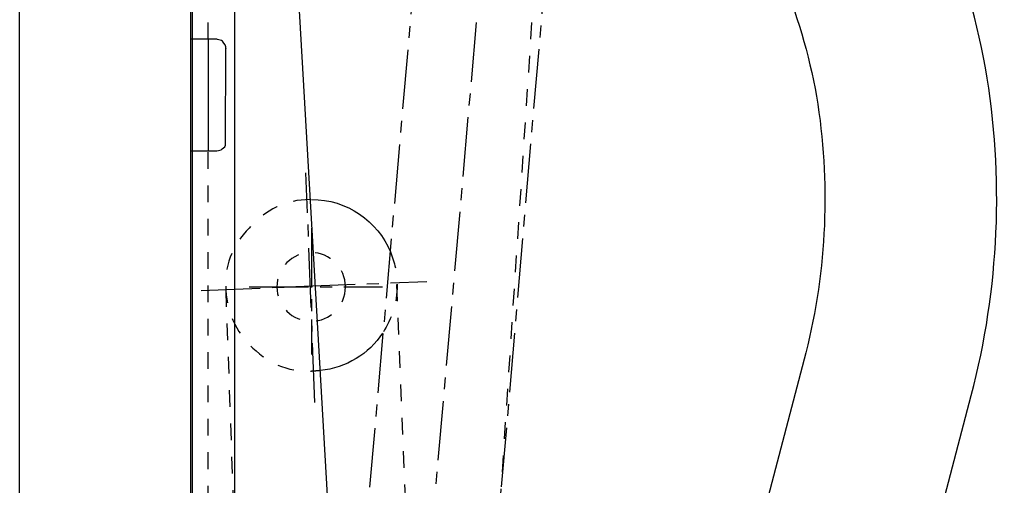
# Model space of a CAD drawing. Units: inches. Extents: x 85 to 1064, y 5 to 1633.
# Drawn here: x 839 to 953, y 1095 to 1149 of the extents above; entities that cross this region are included whole.
import ezdxf

# ---------------------------------------------------------------- set-up
doc = ezdxf.new("R2010")
doc.units = ezdxf.units.IN
doc.header["$MEASUREMENT"] = 0
for name, pattern in [('AI-LINETYPE-110', [0.699977, 0.349989, -0.349989]), ('AI-LINETYPE-111', [0.699977, 0.349989, -0.349989]), ('AI-LINETYPE-54', [0.699977, 0.349989, -0.349989]), ('AI-LINETYPE-56', [0.699977, 0.349989, -0.349989]), ('AI-LINETYPE-62', [1.992159, 1.245086, -0.249024, 0.249024, -0.249024]), ('AI-LINETYPE-63', [1.992159, 1.245086, -0.249024, 0.249024, -0.249024]), ('AI-LINETYPE-75', [0.699977, 0.349989, -0.349989]), ('AI-LINETYPE-76', [0.699977, 0.349989, -0.349989]), ('AI-LINETYPE-77', [1.992159, 1.245086, -0.249024, 0.249024, -0.249024]), ('AI-LINETYPE-78', [1.992159, 1.245086, -0.249024, 0.249024, -0.249024]), ('AI-LINETYPE-82', [0.699977, 0.349989, -0.349989]), ('AI-LINETYPE-87', [1.992159, 1.245086, -0.249024, 0.249024, -0.249024]), ('AI-LINETYPE-88', [1.992159, 1.245086, -0.249024, 0.249024, -0.249024]), ('AI-LINETYPE-89', [1.992159, 1.245086, -0.249024, 0.249024, -0.249024]), ('AI-LINETYPE-90', [0.699977, 0.349989, -0.349989])]:
    doc.linetypes.add(name, pattern=pattern)
doc.layers.add('_____1', color=7, linetype='CONTINUOUS')

# ---------------------------------------------------------------- blocks, each defined once
blk = doc.blocks.new('BLOCK_94')
at = {"layer": '_____1', "color": 29}
blk.add_lwpolyline([(157.344, 153.596), (157.344, 229.136)], dxfattribs=at)
blk = doc.blocks.new('BLOCK_97')
at = {"layer": '_____1', "color": 29}
blk.add_lwpolyline([(156.447, 232.185), (156.447, 154.118), (152.824, 154.118), (152.824, 232.185), (156.447, 232.185)], dxfattribs=at)
blk = doc.blocks.new('BLOCK_315')
at = {"layer": '_____1', "color": 29, "linetype": 'AI-LINETYPE-54'}
blk.add_lwpolyline([(156.783, 192.36), (156.783, 205.322)], dxfattribs=at)
blk = doc.blocks.new('BLOCK_321')
at = {"layer": '_____1', "color": 29}
blk.add_open_spline([(156.417, 205.335), (156.417, 205.335), (156.963, 205.337), (156.963, 205.337), (156.963, 205.337), (156.963, 205.337), (156.963, 205.337), (157.012, 205.337), (157.051, 205.35), (157.076, 205.374), (157.076, 205.374), (157.076, 205.374), (157.076, 205.374), (157.123, 205.398), (157.15, 205.439), (157.15, 205.486), (157.15, 205.486), (157.15, 205.486), (157.15, 205.486), (157.15, 205.486), (157.15, 205.486), (157.15, 205.486), (157.15, 205.486), (157.15, 205.486), (157.15, 205.486), (157.15, 205.486), (157.157, 207.487), (157.157, 207.487), (157.157, 207.487), (157.157, 207.487), (157.157, 207.487), (157.157, 207.487), (157.157, 207.483), (157.157, 207.483), (157.157, 207.483), (157.157, 207.483), (157.157, 207.483), (157.157, 207.53), (157.129, 207.584), (157.083, 207.632), (157.083, 207.632), (157.083, 207.632), (157.083, 207.632), (157.083, 207.632), (157.083, 207.632), (157.083, 207.632), (157.083, 207.632), (157.083, 207.632), (157.083, 207.632), (157.058, 207.656), (157.018, 207.669), (156.97, 207.669), (156.97, 207.669), (156.97, 207.669), (156.97, 207.669), (156.97, 207.669), (156.97, 207.675), (156.97, 207.675), (156.97, 207.675), (156.97, 207.675), (156.97, 207.675), (156.97, 207.675), (156.41, 207.675), (156.41, 207.675)], degree=3, knots=[0, 0, 0, 0, 1, 1, 1, 2, 2, 2, 3, 3, 3, 4, 4, 4, 5, 5, 5, 6, 6, 6, 7, 7, 7, 8, 8, 8, 9, 9, 9, 10, 10, 10, 11, 11, 11, 12, 12, 12, 13, 13, 13, 14, 14, 14, 15, 15, 15, 16, 16, 16, 17, 17, 17, 18, 18, 18, 19, 19, 19, 20, 20, 20, 21, 21, 21, 21], dxfattribs=at)
blk = doc.blocks.new('BLOCK_322')
at = {"layer": '_____1', "color": 29}
blk.add_open_spline([(159.659, 184.852), (159.754, 184.852), (159.851, 184.893), (159.921, 184.964), (159.921, 184.964), (159.921, 184.964), (159.921, 184.964), (159.921, 184.964), (159.921, 184.964), (159.921, 184.964), (159.921, 184.964), (159.921, 184.964), (159.921, 184.964), (159.992, 185.059), (160.033, 185.169), (160.033, 185.262), (160.033, 185.262), (160.033, 185.262), (160.033, 185.262), (160.033, 185.262), (158.277, 215.668), (158.277, 215.668), (158.277, 215.668), (158.277, 215.668), (158.277, 215.668), (158.253, 215.884), (158.146, 216.097), (157.979, 216.265), (157.979, 216.265), (157.979, 216.265), (157.979, 216.265), (157.979, 216.265), (157.979, 216.265), (157.979, 216.265), (157.979, 216.265), (157.979, 216.265), (157.979, 216.265), (157.811, 216.41), (157.597, 216.49), (157.381, 216.49), (157.381, 216.49), (157.381, 216.49), (157.381, 216.49), (157.381, 216.49), (157.381, 216.49), (157.381, 216.49), (157.381, 216.49), (157.381, 216.49), (157.381, 216.49), (157.381, 216.49), (156.41, 216.49), (156.41, 216.49), (156.41, 216.49), (156.41, 216.49), (156.41, 216.49), (156.41, 216.49), (156.41, 185.001), (156.41, 185.001), (156.41, 185.001), (156.41, 185.001), (156.41, 185.001), (156.41, 184.929), (156.45, 184.849), (156.522, 184.777), (156.522, 184.777), (156.522, 184.777), (156.522, 184.777), (156.522, 184.777), (156.522, 184.777), (156.522, 184.777), (156.522, 184.777), (156.522, 184.777), (156.522, 184.777), (156.594, 184.704), (156.675, 184.665), (156.746, 184.665), (156.746, 184.665), (156.746, 184.665), (156.746, 184.665), (156.746, 184.665), (162.012, 184.367), (162.012, 184.367), (162.012, 184.367), (162.012, 184.367), (162.012, 184.367), (162.012, 184.367), (162.088, 185.562), (162.088, 185.562), (162.088, 185.562), (162.088, 185.562), (162.088, 185.562), (162.112, 185.8), (162.03, 186.043), (161.864, 186.234), (161.864, 186.234), (161.864, 186.234), (161.864, 186.234), (161.864, 186.234), (161.864, 186.234), (161.864, 186.234), (161.864, 186.234), (161.864, 186.234), (161.864, 186.234), (161.751, 186.363), (161.698, 186.452), (161.334, 186.532)], degree=3, knots=[0, 0, 0, 0, 1, 1, 1, 2, 2, 2, 3, 3, 3, 4, 4, 4, 5, 5, 5, 6, 6, 6, 7, 7, 7, 8, 8, 8, 9, 9, 9, 10, 10, 10, 11, 11, 11, 12, 12, 12, 13, 13, 13, 14, 14, 14, 15, 15, 15, 16, 16, 16, 17, 17, 17, 18, 18, 18, 19, 19, 19, 20, 20, 20, 21, 21, 21, 22, 22, 22, 23, 23, 23, 24, 24, 24, 25, 25, 25, 26, 26, 26, 27, 27, 27, 28, 28, 28, 29, 29, 29, 30, 30, 30, 31, 31, 31, 32, 32, 32, 33, 33, 33, 34, 34, 34, 35, 35, 35, 35], dxfattribs=at)
blk = doc.blocks.new('BLOCK_329')
at = {"layer": '_____1', "color": 29, "linetype": 'AI-LINETYPE-56'}
blk.add_lwpolyline([(156.783, 207.675), (156.783, 216.456)], dxfattribs=at)
blk = doc.blocks.new('BLOCK_334')
at = {"layer": '_____1', "color": 29}
blk.add_lwpolyline([(156.783, 207.675), (156.783, 205.322)], dxfattribs=at)
blk = doc.blocks.new('BLOCK_337')
at = {"layer": '_____1', "color": 29, "linetype": 'AI-LINETYPE-62'}
blk.add_lwpolyline([(158.95, 203.715), (158.95, 201.063)], dxfattribs=at)
blk = doc.blocks.new('BLOCK_338')
at = {"layer": '_____1', "color": 29, "linetype": 'AI-LINETYPE-63'}
blk.add_lwpolyline([(157.643, 202.483), (160.444, 202.483)], dxfattribs=at)
blk = doc.blocks.new('BLOCK_342')
at = {"layer": '_____1', "color": 29}
blk.add_open_spline([(163.993, 216.527), (163.993, 216.527), (164.366, 216.004), (164.366, 216.004), (164.366, 216.004), (164.366, 216.004), (164.366, 216.004), (164.366, 216.004), (167.504, 211.447), (167.504, 211.447), (167.504, 211.447), (167.504, 211.447), (167.504, 211.447), (167.504, 211.447), (167.504, 211.447), (167.504, 211.447), (167.504, 211.447), (167.504, 211.447), (167.504, 211.447), (168.537, 209.946), (169.238, 208.25), (169.558, 206.479), (169.558, 206.479), (169.558, 206.479), (169.558, 206.479), (169.558, 206.479), (169.558, 206.479), (169.558, 206.479), (169.558, 206.479), (169.558, 206.479), (169.558, 206.479), (169.853, 204.683), (169.776, 202.848), (169.334, 201.1), (169.334, 201.1), (169.334, 201.1), (169.334, 201.1), (169.334, 201.1), (164.142, 181.304), (164.142, 181.304)], degree=3, knots=[0, 0, 0, 0, 1, 1, 1, 2, 2, 2, 3, 3, 3, 4, 4, 4, 5, 5, 5, 6, 6, 6, 7, 7, 7, 8, 8, 8, 9, 9, 9, 10, 10, 10, 11, 11, 11, 12, 12, 12, 13, 13, 13, 13], dxfattribs=at)
blk = doc.blocks.new('BLOCK_345')
at = {"layer": '_____1', "color": 29}
blk.add_open_spline([(166.047, 177.68), (166.341, 177.779), (166.611, 177.945), (166.832, 178.166), (166.832, 178.166), (166.832, 178.166), (166.832, 178.166), (166.832, 178.166), (166.832, 178.166), (166.832, 178.166), (166.832, 178.166), (166.832, 178.166), (166.832, 178.166), (167.027, 178.386), (167.169, 178.656), (167.243, 178.95), (167.243, 178.95), (167.243, 178.95), (167.243, 178.95), (167.243, 178.95), (167.243, 178.95), (167.243, 178.95), (167.243, 178.95), (167.243, 178.95), (167.243, 178.95), (167.243, 178.95), (172.807, 200.204), (172.807, 200.204), (172.807, 200.204), (172.807, 200.204), (172.807, 200.204), (173.398, 202.443), (173.5, 204.789), (173.106, 207.077), (173.106, 207.077), (173.106, 207.077), (173.106, 207.077), (173.106, 207.077), (173.106, 207.077), (173.106, 207.077), (173.106, 207.077), (173.106, 207.077), (173.106, 207.077), (172.688, 209.365), (171.796, 211.545), (170.492, 213.464), (170.492, 213.464), (170.492, 213.464), (170.492, 213.464), (170.492, 213.464), (170.492, 213.464), (170.492, 213.464), (170.492, 213.464), (170.492, 213.464), (170.492, 213.464), (170.492, 213.464), (165.524, 220.711), (165.524, 220.711)], degree=3, knots=[0, 0, 0, 0, 1, 1, 1, 2, 2, 2, 3, 3, 3, 4, 4, 4, 5, 5, 5, 6, 6, 6, 7, 7, 7, 8, 8, 8, 9, 9, 9, 10, 10, 10, 11, 11, 11, 12, 12, 12, 13, 13, 13, 14, 14, 14, 15, 15, 15, 16, 16, 16, 17, 17, 17, 18, 18, 18, 19, 19, 19, 19], dxfattribs=at)
blk = doc.blocks.new('BLOCK_368')
at = {"layer": '_____1', "color": 29, "linetype": 'AI-LINETYPE-75'}
blk.add_lwpolyline([(161.303, 188.891), (160.743, 202.557)], dxfattribs=at)
blk = doc.blocks.new('BLOCK_369')
at = {"layer": '_____1', "color": 29, "linetype": 'AI-LINETYPE-76'}
blk.add_open_spline([(158.913, 204.312), (158.435, 204.312), (157.977, 204.097), (157.643, 203.715), (157.643, 203.715), (157.643, 203.715), (157.643, 203.715), (157.643, 203.715), (157.643, 203.715), (157.643, 203.715), (157.643, 203.715), (157.643, 203.715), (157.643, 203.715), (157.284, 203.357), (157.109, 202.886), (157.157, 202.407), (157.157, 202.407), (157.157, 202.407), (157.157, 202.407), (157.157, 202.407), (157.157, 202.407), (157.157, 202.407), (157.157, 202.407), (157.157, 202.407), (157.157, 202.407), (157.18, 201.906), (157.41, 201.448), (157.792, 201.137), (157.792, 201.137), (157.792, 201.137), (157.792, 201.137), (157.792, 201.137), (157.792, 201.137), (157.792, 201.137), (157.792, 201.137), (157.792, 201.137), (157.792, 201.137), (158.15, 200.803), (158.636, 200.655), (159.136, 200.727), (159.136, 200.727), (159.136, 200.727), (159.136, 200.727), (159.136, 200.727), (159.136, 200.727), (159.136, 200.727)], degree=3, knots=[0, 0, 0, 0, 1, 1, 1, 2, 2, 2, 3, 3, 3, 4, 4, 4, 5, 5, 5, 6, 6, 6, 7, 7, 7, 8, 8, 8, 9, 9, 9, 10, 10, 10, 11, 11, 11, 12, 12, 12, 13, 13, 13, 14, 14, 14, 15, 15, 15, 15], dxfattribs=at)
blk = doc.blocks.new('BLOCK_370')
at = {"layer": '_____1', "color": 29, "linetype": 'AI-LINETYPE-77'}
blk.add_lwpolyline([(159.025, 200.055), (158.837, 204.873)], dxfattribs=at)
blk = doc.blocks.new('BLOCK_371')
at = {"layer": '_____1', "color": 29, "linetype": 'AI-LINETYPE-78'}
blk.add_lwpolyline([(156.634, 202.407), (161.377, 202.595)], dxfattribs=at)
blk = doc.blocks.new('BLOCK_375')
at = {"layer": '_____1', "color": 29, "linetype": 'AI-LINETYPE-82'}
blk.add_open_spline([(158.034, 184.6), (158.034, 184.6), (157.829, 185.674), (157.829, 185.674), (157.829, 185.674), (157.829, 185.674), (157.829, 185.674), (157.78, 186.022), (157.743, 186.384), (157.718, 186.756), (157.718, 186.756), (157.718, 186.756), (157.718, 186.756), (157.718, 186.756), (157.157, 202.445), (157.157, 202.445)], degree=3, knots=[0, 0, 0, 0, 1, 1, 1, 2, 2, 2, 3, 3, 3, 4, 4, 4, 5, 5, 5, 5], dxfattribs=at)
blk = doc.blocks.new('BLOCK_386')
at = {"layer": '_____1', "color": 29, "linetype": 'AI-LINETYPE-87'}
blk.add_lwpolyline([(163.282, 217.947), (160.332, 184.292)], dxfattribs=at)
blk = doc.blocks.new('BLOCK_387')
at = {"layer": '_____1', "color": 29, "linetype": 'AI-LINETYPE-88'}
blk.add_lwpolyline([(164.403, 215.406), (162.387, 191.836)], dxfattribs=at)
blk = doc.blocks.new('BLOCK_397')
at = {"layer": '_____1', "color": 29, "linetype": 'AI-LINETYPE-89'}
blk.add_lwpolyline([(159.659, 192.322), (161.676, 215.406)], dxfattribs=at)
blk = doc.blocks.new('BLOCK_482')
at = {"layer": '_____1', "color": 29, "linetype": 'AI-LINETYPE-90'}
blk.add_open_spline([(162.499, 191.612), (162.499, 191.612), (164.068, 215.369), (164.068, 215.369), (164.068, 215.369), (164.068, 215.369), (164.068, 215.369), (164.068, 215.641), (164.077, 215.769), (163.955, 216.079), (163.955, 216.079), (163.955, 216.079), (163.955, 216.079), (163.857, 216.277), (163.743, 216.453), (163.619, 216.602), (163.619, 216.602), (163.619, 216.602), (163.619, 216.602), (163.619, 216.602), (163.619, 216.602), (163.619, 216.602), (163.619, 216.602), (163.619, 216.602), (163.619, 216.602), (163.471, 216.775), (163.293, 216.914), (163.096, 217.012), (163.096, 217.012), (163.096, 217.012), (163.096, 217.012), (163.096, 217.012), (163.096, 217.012), (163.096, 217.012), (163.096, 217.012), (163.096, 217.012), (163.096, 217.012), (163.096, 217.012), (161.789, 217.685), (161.789, 217.685)], degree=3, knots=[0, 0, 0, 0, 1, 1, 1, 2, 2, 2, 3, 3, 3, 4, 4, 4, 5, 5, 5, 6, 6, 6, 7, 7, 7, 8, 8, 8, 9, 9, 9, 10, 10, 10, 11, 11, 11, 12, 12, 12, 13, 13, 13, 13], dxfattribs=at)
blk = doc.blocks.new('BLOCK_541')
at = {"layer": '_____1', "color": 29}
blk.add_open_spline([(160.447, 201.509), (160.156, 201.078), (159.683, 200.779), (159.138, 200.724), (159.138, 200.724), (159.138, 200.724), (159.138, 200.724), (159.077, 200.718), (159.016, 200.715), (158.954, 200.715)], degree=3, knots=[0, 0, 0, 0, 1, 1, 1, 2, 2, 2, 3, 3, 3, 3], dxfattribs=at)
blk = doc.blocks.new('BLOCK_542')
at = {"layer": '_____1', "color": 29}
blk.add_open_spline([(158.954, 204.315), (159.699, 204.315), (160.34, 203.861), (160.613, 203.215)], degree=3, dxfattribs=at)
blk = doc.blocks.new('BLOCK_543')
at = {"layer": '_____1', "color": 29, "linetype": 'AI-LINETYPE-110'}
blk.add_open_spline([(159.666, 202.48), (159.666, 202.083), (159.343, 201.76), (158.946, 201.76), (158.946, 201.76), (158.946, 201.76), (158.946, 201.76), (158.548, 201.76), (158.226, 202.083), (158.226, 202.48), (158.226, 202.48), (158.226, 202.48), (158.226, 202.48), (158.226, 202.878), (158.548, 203.2), (158.946, 203.2), (158.946, 203.2), (158.946, 203.2), (158.946, 203.2), (159.343, 203.2), (159.666, 202.878), (159.666, 202.48)], degree=3, knots=[0, 0, 0, 0, 1, 1, 1, 2, 2, 2, 3, 3, 3, 4, 4, 4, 5, 5, 5, 6, 6, 6, 7, 7, 7, 7], dxfattribs=at)
blk = doc.blocks.new('BLOCK_544')
at = {"layer": '_____1', "color": 29, "linetype": 'AI-LINETYPE-111'}
blk.add_open_spline([(160.609, 203.215), (160.701, 203), (160.751, 202.763), (160.751, 202.514), (160.751, 202.514), (160.751, 202.514), (160.751, 202.514), (160.751, 202.15), (160.642, 201.81), (160.455, 201.526)], degree=3, knots=[0, 0, 0, 0, 1, 1, 1, 2, 2, 2, 3, 3, 3, 3], dxfattribs=at)
blk = doc.blocks.new('BLOCK_225')
at = {"layer": '_____1'}
for name in ['BLOCK_345', 'BLOCK_386', 'BLOCK_482', 'BLOCK_322', 'BLOCK_342', 'BLOCK_329', 'BLOCK_397', 'BLOCK_387', 'BLOCK_321', 'BLOCK_334', 'BLOCK_315', 'BLOCK_370', 'BLOCK_369', 'BLOCK_542', 'BLOCK_337', 'BLOCK_543', 'BLOCK_544', 'BLOCK_371', 'BLOCK_375', 'BLOCK_338', 'BLOCK_368', 'BLOCK_541']:
    blk.add_blockref(name, (0, 0), dxfattribs=at)
blk = doc.blocks.new('BLOCK_224')
at = {"layer": '_____1'}
blk.add_blockref('BLOCK_225', (0, 0), dxfattribs=at)

msp = doc.modelspace()

# ---------------------------------------------------------------- block references
at = {"layer": '_____1', "xscale": 5.520479639805682, "yscale": 5.520479639805682, "zscale": 5.520479639805682}
for name in ['BLOCK_97', 'BLOCK_94', 'BLOCK_224']:
    msp.add_blockref(name, (-4.9, -0.01), dxfattribs=at)

doc.saveas('drawing.dxf')
